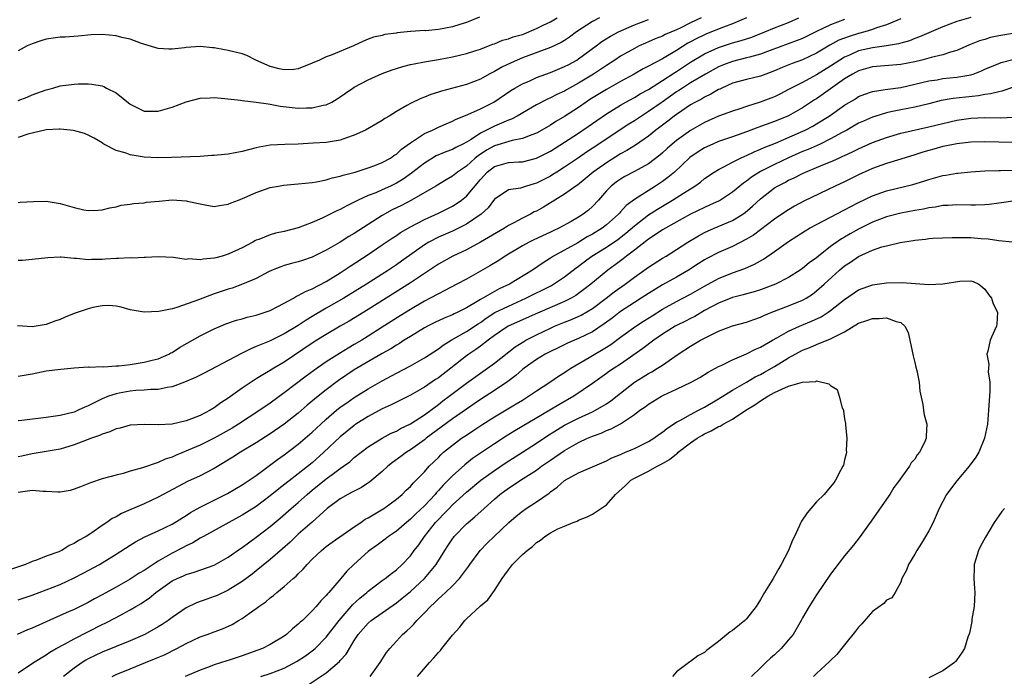
# Model space of a CAD drawing. Units: inches. Extents: x 2562000 to 2565000, y 1545000 to 1548000.
# Drawn here: x 2562107 to 2562248, y 1546607 to 1546701 of the extents above; entities that cross this region are included whole.
import ezdxf

# ---------------------------------------------------------------- set-up
doc = ezdxf.new("R2010")
doc.units = ezdxf.units.IN
doc.header["$MEASUREMENT"] = 0
doc.layers.add('LD25621545_2ft', color=135, linetype='Continuous')

msp = doc.modelspace()

# ---------------------------------------------------------------- linework, layer by layer
at = {"layer": 'LD25621545_2ft'}
for points, elevation in [([(2562210.97, 1546701), (2562209, 1546700.17), (2562207.69, 1546699.69), (2562205.28, 1546698.72), (2562205, 1546698.6), (2562203.92, 1546698.08), (2562203, 1546697.57), (2562202.62, 1546697.38), (2562201, 1546696.37), (2562199, 1546695.19), (2562197, 1546694.12), (2562196.25, 1546693.75), (2562194.96, 1546693), (2562193, 1546691.93), (2562191, 1546690.81), (2562188.64, 1546689.36), (2562188.09, 1546689), (2562187, 1546688.23), (2562185, 1546686.92), (2562183.79, 1546686.21), (2562183, 1546685.7), (2562181.79, 1546685), (2562181, 1546684.57), (2562180.34, 1546684.34), (2562179, 1546683.8), (2562177.53, 1546683.53), (2562175, 1546682.77), (2562173.87, 1546682.13), (2562172.66, 1546681.34), (2562172.26, 1546681), (2562171, 1546679.84), (2562169.73, 1546679), (2562169, 1546678.41), (2562168.1, 1546677.9), (2562166.65, 1546677), (2562163.18, 1546675), (2562161.75, 1546674.25), (2562160.41, 1546673.59), (2562159, 1546672.81), (2562155, 1546670.22), (2562154.21, 1546669.79), (2562153, 1546669.01), (2562151, 1546667.84), (2562149, 1546666.85), (2562147.6, 1546666.4), (2562147, 1546666.19), (2562146.05, 1546665.95), (2562145, 1546665.65), (2562144.51, 1546665.49), (2562143.25, 1546665), (2562142.77, 1546664.77), (2562141, 1546663.81), (2562139.02, 1546662.98), (2562137.55, 1546662.45), (2562137, 1546662.3), (2562135, 1546661.6), (2562133.38, 1546661), (2562132.75, 1546660.75), (2562129.67, 1546659.67), (2562129, 1546659.5), (2562127.1, 1546659.1), (2562125.02, 1546659.02), (2562123.28, 1546659.28), (2562123, 1546659.36), (2562121.7, 1546659.7), (2562121, 1546659.86), (2562119.96, 1546659.96), (2562119, 1546659.9), (2562117.68, 1546659.68), (2562117, 1546659.5), (2562115.14, 1546658.86), (2562115, 1546658.83), (2562113.7, 1546658.3), (2562113, 1546657.98), (2562112.26, 1546657.74), (2562111, 1546657.23), (2562109.59, 1546657), (2562109, 1546656.93), (2562106.94, 1546657.06)], 7308), ([(2562172.89, 1546701.11), (2562171, 1546700.33), (2562170.06, 1546700.06), (2562169, 1546699.72), (2562167, 1546699.36), (2562165.18, 1546699.18), (2562165, 1546699.19), (2562163.06, 1546699.06), (2562163, 1546699.07), (2562161.13, 1546698.87), (2562161, 1546698.84), (2562159.37, 1546698.63), (2562159, 1546698.51), (2562157.75, 1546698.25), (2562157, 1546697.96), (2562156.32, 1546697.68), (2562154.9, 1546697), (2562151.69, 1546695.69), (2562151, 1546695.44), (2562150.01, 1546695), (2562149, 1546694.53), (2562147, 1546693.75), (2562146.35, 1546693.65), (2562145, 1546693.58), (2562144.27, 1546693.73), (2562143, 1546694.06), (2562140.95, 1546695), (2562139.65, 1546695.65), (2562139, 1546695.87), (2562137, 1546696.38), (2562136.45, 1546696.45), (2562135, 1546696.74), (2562134.74, 1546696.74), (2562133, 1546696.93), (2562131, 1546696.78), (2562130.74, 1546696.74), (2562129, 1546696.54), (2562128.53, 1546696.53), (2562127, 1546696.64), (2562124.64, 1546697.36), (2562123, 1546697.99), (2562121.79, 1546698.21), (2562121, 1546698.44), (2562119, 1546698.62), (2562117.42, 1546698.58), (2562115.58, 1546698.42), (2562113.73, 1546698.27), (2562113, 1546698.26), (2562111, 1546697.97), (2562110.26, 1546697.74), (2562109, 1546697.32), (2562108.28, 1546697), (2562107, 1546696.31)], 7298), ([(2562243, 1546701.05), (2562241, 1546700.5), (2562239, 1546699.72), (2562237, 1546698.87), (2562235.71, 1546698.29), (2562235, 1546698.05), (2562234.25, 1546697.75), (2562233, 1546697.4), (2562232.7, 1546697.3), (2562230.99, 1546697.01), (2562229, 1546696.75), (2562227, 1546696.29), (2562225.7, 1546695.7), (2562225, 1546695.42), (2562224.32, 1546695), (2562223, 1546694.11), (2562221, 1546692.86), (2562219, 1546691.81), (2562217.38, 1546691), (2562217, 1546690.78), (2562215.84, 1546690.16), (2562215, 1546689.75), (2562214.47, 1546689.53), (2562212.96, 1546688.96), (2562211, 1546688.38), (2562210.05, 1546688.05), (2562209, 1546687.72), (2562207, 1546686.96), (2562205, 1546686.09), (2562203, 1546684.96), (2562201, 1546683.52), (2562200.38, 1546683), (2562199.65, 1546682.35), (2562199, 1546681.74), (2562198.6, 1546681.4), (2562197, 1546680.19), (2562195, 1546679.1), (2562193.63, 1546678.37), (2562193, 1546678.01), (2562192.41, 1546677.59), (2562191.66, 1546677), (2562191, 1546676.31), (2562189.85, 1546675), (2562189, 1546674.08), (2562188.43, 1546673.57), (2562187.69, 1546673), (2562187, 1546672.56), (2562185.96, 1546671.97), (2562184.19, 1546671), (2562183.37, 1546670.63), (2562183, 1546670.44), (2562180.65, 1546669.35), (2562179.97, 1546669), (2562179, 1546668.46), (2562176.55, 1546667), (2562175.61, 1546666.39), (2562174.37, 1546665.63), (2562173, 1546664.88), (2562171, 1546663.73), (2562169.65, 1546663), (2562167.92, 1546662.08), (2562167, 1546661.64), (2562165.84, 1546661), (2562165, 1546660.57), (2562163, 1546659.4), (2562161.53, 1546658.47), (2562159, 1546656.84), (2562157, 1546655.56), (2562156.08, 1546655), (2562155, 1546654.37), (2562154.12, 1546653.88), (2562152.87, 1546653.12), (2562151, 1546651.92), (2562149.68, 1546651), (2562148.13, 1546649.87), (2562145, 1546647.48), (2562143, 1546646.01), (2562141.51, 1546645), (2562138.45, 1546643), (2562137.56, 1546642.44), (2562136.29, 1546641.71), (2562135, 1546641), (2562133, 1546640.03), (2562131.3, 1546639.3), (2562129.45, 1546638.55), (2562129, 1546638.33), (2562127.99, 1546638.01), (2562127, 1546637.54), (2562124.77, 1546636.77), (2562123, 1546636.29), (2562121.99, 1546635.99), (2562121, 1546635.76), (2562119, 1546635.2), (2562117.36, 1546634.64), (2562115.93, 1546634.07), (2562115, 1546633.73), (2562114.43, 1546633.57), (2562113, 1546633.33), (2562112.69, 1546633.31), (2562111, 1546633.42), (2562110.58, 1546633.42), (2562109, 1546633.56), (2562107, 1546633.28)], 7316), ([(2562107, 1546649.85), (2562109, 1546650.22), (2562111, 1546650.62), (2562113.11, 1546650.89), (2562115, 1546651.04), (2562117, 1546651.18), (2562117.15, 1546651.15), (2562119, 1546651.24), (2562119.2, 1546651.2), (2562121, 1546651.34), (2562121.36, 1546651.36), (2562123, 1546651.55), (2562125, 1546651.85), (2562126.16, 1546652.16), (2562127, 1546652.36), (2562128.5, 1546653), (2562128.82, 1546653.18), (2562129, 1546653.26), (2562130.06, 1546653.94), (2562133, 1546655.62), (2562135, 1546656.62), (2562135.88, 1546657), (2562136.68, 1546657.32), (2562138.16, 1546657.84), (2562139, 1546658.07), (2562139.71, 1546658.29), (2562141, 1546658.59), (2562142.29, 1546659), (2562143, 1546659.25), (2562145, 1546660.28), (2562146.31, 1546661), (2562146.73, 1546661.27), (2562147, 1546661.37), (2562148.03, 1546661.97), (2562149, 1546662.35), (2562151, 1546663.39), (2562153, 1546664.63), (2562153.57, 1546665), (2562154.42, 1546665.58), (2562157, 1546667.25), (2562159, 1546668.6), (2562160.42, 1546669.58), (2562161, 1546669.96), (2562161.61, 1546670.39), (2562163, 1546671.17), (2562165, 1546672.22), (2562167, 1546673.15), (2562169, 1546674.15), (2562169.54, 1546674.46), (2562170.29, 1546675), (2562171, 1546675.56), (2562173, 1546677.93), (2562173.99, 1546679), (2562175, 1546679.8), (2562177, 1546680.37), (2562178.47, 1546680.47), (2562179, 1546680.48), (2562181, 1546680.97), (2562182.35, 1546681.65), (2562183, 1546681.99), (2562185, 1546683.25), (2562187, 1546684.57), (2562191, 1546687.33), (2562193, 1546688.55), (2562193.78, 1546689), (2562195, 1546689.66), (2562195.83, 1546690.17), (2562197, 1546690.81), (2562199, 1546692.06), (2562200.78, 1546693.22), (2562201, 1546693.35), (2562203, 1546694.67), (2562205, 1546695.89), (2562207, 1546696.79), (2562209, 1546697.43), (2562210.23, 1546697.77), (2562211.73, 1546698.27), (2562213.6, 1546699), (2562215, 1546699.58), (2562217, 1546700.37), (2562218.46, 1546701)], 7310), ([(2562204.53, 1546701), (2562203, 1546700.29), (2562201.6, 1546699.6), (2562201, 1546699.32), (2562199.37, 1546698.63), (2562199, 1546698.42), (2562197.97, 1546698.03), (2562197, 1546697.58), (2562196.59, 1546697.41), (2562195.68, 1546697), (2562195, 1546696.66), (2562193, 1546695.53), (2562192.21, 1546695), (2562191, 1546694.23), (2562189.15, 1546693), (2562187, 1546691.69), (2562185.27, 1546690.73), (2562185, 1546690.56), (2562183.92, 1546690.08), (2562183, 1546689.58), (2562182.59, 1546689.41), (2562181, 1546688.6), (2562178.27, 1546687), (2562177.43, 1546686.57), (2562177, 1546686.42), (2562176.03, 1546685.97), (2562175, 1546685.57), (2562173, 1546684.54), (2562171.67, 1546683.67), (2562171, 1546683.27), (2562170.47, 1546683), (2562169.48, 1546682.52), (2562169, 1546682.24), (2562168.09, 1546681.91), (2562166.69, 1546681.31), (2562165, 1546680.29), (2562163.17, 1546678.83), (2562161.99, 1546678.01), (2562161, 1546677.41), (2562160.15, 1546677), (2562159, 1546676.47), (2562158.06, 1546676.06), (2562157, 1546675.65), (2562155.54, 1546675), (2562155.18, 1546674.82), (2562155, 1546674.71), (2562153.85, 1546674.15), (2562153, 1546673.67), (2562152.52, 1546673.48), (2562151, 1546672.69), (2562150.41, 1546672.41), (2562149, 1546671.81), (2562147, 1546671.03), (2562145, 1546670.53), (2562143.73, 1546670.27), (2562143, 1546670.05), (2562141.38, 1546669.38), (2562141, 1546669.26), (2562140.82, 1546669.18), (2562140.53, 1546669), (2562139, 1546668.21), (2562137, 1546667.26), (2562136.12, 1546667), (2562135.22, 1546666.78), (2562135, 1546666.71), (2562133.41, 1546666.59), (2562133, 1546666.48), (2562131.4, 1546666.6), (2562131, 1546666.54), (2562129.2, 1546666.8), (2562127, 1546666.92), (2562125.19, 1546666.81), (2562125, 1546666.83), (2562123.29, 1546666.71), (2562123, 1546666.74), (2562121.35, 1546666.65), (2562121, 1546666.66), (2562119.44, 1546666.56), (2562119, 1546666.52), (2562117.48, 1546666.52), (2562117, 1546666.46), (2562115.35, 1546666.65), (2562115, 1546666.65), (2562113.16, 1546666.84), (2562113, 1546666.85), (2562111.23, 1546666.77), (2562109, 1546666.52), (2562107.61, 1546666.39), (2562107, 1546666.38)], 7306), ([(2562189.99, 1546701), (2562189, 1546700.5), (2562186.71, 1546699), (2562185.74, 1546698.26), (2562185, 1546697.77), (2562184.51, 1546697.49), (2562183, 1546696.78), (2562179, 1546695.3), (2562177.39, 1546694.61), (2562176.04, 1546693.96), (2562175, 1546693.38), (2562174.25, 1546693), (2562173, 1546692.28), (2562171, 1546691.5), (2562167.43, 1546690.57), (2562167, 1546690.41), (2562165.91, 1546690.09), (2562165, 1546689.69), (2562164.48, 1546689.52), (2562163, 1546688.8), (2562162.5, 1546688.5), (2562161, 1546687.65), (2562159.98, 1546687), (2562159.37, 1546686.63), (2562159, 1546686.38), (2562156.59, 1546685), (2562155, 1546684.26), (2562153.9, 1546683.9), (2562153, 1546683.56), (2562151, 1546683.24), (2562149.11, 1546683.11), (2562147, 1546682.99), (2562145.08, 1546682.92), (2562143, 1546682.82), (2562141.44, 1546682.56), (2562141, 1546682.48), (2562139, 1546681.96), (2562137, 1546681.58), (2562136.47, 1546681.53), (2562135, 1546681.36), (2562134.65, 1546681.35), (2562133, 1546681.23), (2562128.92, 1546681.08), (2562126.96, 1546681.04), (2562125, 1546681.12), (2562123, 1546681.44), (2562122.27, 1546681.73), (2562121, 1546682.1), (2562119.25, 1546683), (2562119.09, 1546683.09), (2562119, 1546683.17), (2562117.84, 1546683.84), (2562117, 1546684.28), (2562116.5, 1546684.5), (2562114.93, 1546684.93), (2562113, 1546685.14), (2562112.88, 1546685.12), (2562111, 1546685.03), (2562108.39, 1546684.39), (2562107, 1546683.95)], 7302), ([(2562107, 1546689.22), (2562108.29, 1546689.71), (2562109, 1546690.01), (2562111, 1546690.75), (2562111.21, 1546690.79), (2562111.94, 1546691), (2562113, 1546691.32), (2562115, 1546691.56), (2562115.58, 1546691.58), (2562117, 1546691.58), (2562117.55, 1546691.55), (2562119, 1546691.3), (2562119.23, 1546691.23), (2562119.64, 1546691), (2562121, 1546690.29), (2562123, 1546688.69), (2562124.12, 1546688.12), (2562125, 1546687.72), (2562125.69, 1546687.69), (2562127, 1546687.7), (2562129, 1546688.28), (2562131, 1546689.03), (2562133, 1546689.54), (2562134.41, 1546689.59), (2562135, 1546689.64), (2562136.5, 1546689.5), (2562138.74, 1546689.26), (2562139, 1546689.21), (2562141, 1546689), (2562142.72, 1546688.72), (2562143, 1546688.71), (2562144.43, 1546688.43), (2562147, 1546688.13), (2562148.18, 1546688.18), (2562149, 1546688.16), (2562150.57, 1546688.57), (2562151, 1546688.62), (2562151.77, 1546689), (2562152.56, 1546689.44), (2562153, 1546689.74), (2562153.73, 1546690.27), (2562154.79, 1546691), (2562155, 1546691.12), (2562157, 1546692.16), (2562159, 1546693.07), (2562160.42, 1546693.58), (2562161, 1546693.77), (2562161.95, 1546694.06), (2562163, 1546694.34), (2562163.54, 1546694.46), (2562165, 1546694.72), (2562167, 1546695.05), (2562169, 1546695.45), (2562171, 1546695.95), (2562172.36, 1546696.36), (2562173, 1546696.56), (2562174.17, 1546697), (2562174.76, 1546697.24), (2562175, 1546697.31), (2562176.16, 1546697.84), (2562177, 1546698.03), (2562177.7, 1546698.3), (2562179, 1546698.66), (2562179.25, 1546698.75), (2562181, 1546699.48), (2562181.96, 1546699.96), (2562183, 1546700.46), (2562183.95, 1546701)], 7300), ([(2562233, 1546700.89), (2562231, 1546700.03), (2562229.57, 1546699.57), (2562229, 1546699.35), (2562227.88, 1546699), (2562227, 1546698.78), (2562225.64, 1546698.36), (2562224.19, 1546697.81), (2562222.89, 1546697.11), (2562221, 1546695.96), (2562219, 1546695.03), (2562217.51, 1546694.49), (2562216.08, 1546693.92), (2562215, 1546693.46), (2562213.76, 1546693), (2562213, 1546692.68), (2562211, 1546692.21), (2562209, 1546691.69), (2562207.46, 1546691), (2562207.16, 1546690.84), (2562207, 1546690.77), (2562205.9, 1546690.1), (2562205, 1546689.69), (2562204.57, 1546689.43), (2562203.73, 1546689), (2562203, 1546688.59), (2562201.76, 1546687.76), (2562201, 1546687.24), (2562200.67, 1546687), (2562199.75, 1546686.25), (2562198.07, 1546685), (2562197, 1546684.15), (2562195.14, 1546682.86), (2562193.92, 1546682.08), (2562193, 1546681.59), (2562191, 1546680.34), (2562189.12, 1546679), (2562187.98, 1546678.02), (2562186.85, 1546677.15), (2562186.61, 1546677), (2562185, 1546675.83), (2562183.64, 1546675), (2562183.25, 1546674.75), (2562182.01, 1546673.99), (2562181, 1546673.44), (2562180.69, 1546673.31), (2562180.13, 1546673), (2562179, 1546672.44), (2562177.76, 1546671.76), (2562177, 1546671.37), (2562176.45, 1546671), (2562173, 1546668.99), (2562171, 1546667.92), (2562169.07, 1546667), (2562167, 1546665.86), (2562163, 1546663.18), (2562159.53, 1546661), (2562157, 1546659.39), (2562154.27, 1546657.73), (2562152.99, 1546657), (2562151, 1546655.82), (2562149.66, 1546655), (2562149, 1546654.58), (2562145, 1546651.86), (2562143.51, 1546651), (2562143, 1546650.68), (2562141.92, 1546650.08), (2562141, 1546649.47), (2562140.71, 1546649.29), (2562139, 1546648.14), (2562137, 1546646.73), (2562135.95, 1546646.05), (2562135, 1546645.35), (2562134.42, 1546645), (2562133, 1546644.26), (2562131.76, 1546643.76), (2562131, 1546643.49), (2562129, 1546643.04), (2562127.06, 1546642.94), (2562127, 1546642.92), (2562125.02, 1546642.98), (2562123, 1546642.87), (2562121.56, 1546642.44), (2562121, 1546642.33), (2562120.1, 1546641.9), (2562119, 1546641.58), (2562118.62, 1546641.38), (2562117.49, 1546641), (2562115, 1546640.05), (2562113, 1546639.47), (2562111, 1546639.11), (2562109, 1546638.8), (2562107.53, 1546638.47), (2562107, 1546638.37)], 7314), ([(2562107, 1546674.64), (2562107.31, 1546674.69), (2562109.18, 1546674.82), (2562111, 1546674.85), (2562113, 1546674.54), (2562115, 1546673.95), (2562116.37, 1546673.63), (2562117, 1546673.52), (2562118.44, 1546673.56), (2562119, 1546673.6), (2562120.1, 1546673.9), (2562121, 1546674.05), (2562121.72, 1546674.28), (2562123, 1546674.4), (2562123.47, 1546674.53), (2562125, 1546674.62), (2562125.31, 1546674.69), (2562127.13, 1546674.87), (2562129.02, 1546675.02), (2562131, 1546674.9), (2562131.14, 1546674.86), (2562133.69, 1546674.31), (2562135, 1546674.09), (2562135.76, 1546674.24), (2562137, 1546674.41), (2562137.41, 1546674.59), (2562138.46, 1546675), (2562139.38, 1546675.38), (2562141, 1546676.11), (2562143, 1546676.78), (2562144.17, 1546677), (2562144.88, 1546677.12), (2562147, 1546677.31), (2562149, 1546677.52), (2562149.62, 1546677.62), (2562151, 1546677.88), (2562151.84, 1546678.16), (2562153, 1546678.4), (2562153.42, 1546678.58), (2562155.14, 1546679), (2562157, 1546679.6), (2562157.94, 1546679.94), (2562159, 1546680.36), (2562160.16, 1546681), (2562160.65, 1546681.35), (2562161, 1546681.55), (2562161.74, 1546682.26), (2562163, 1546683.17), (2562163.44, 1546683.44), (2562165, 1546684.49), (2562166.16, 1546685), (2562167, 1546685.41), (2562168.1, 1546685.9), (2562169, 1546686.27), (2562169.47, 1546686.53), (2562171.21, 1546687.21), (2562173, 1546688.02), (2562174.93, 1546689), (2562177.35, 1546690.65), (2562177.92, 1546691), (2562179, 1546691.6), (2562180.05, 1546692.05), (2562181, 1546692.48), (2562183, 1546693.23), (2562185, 1546694.05), (2562185.62, 1546694.38), (2562186.76, 1546695), (2562187, 1546695.15), (2562189.51, 1546697), (2562190.36, 1546697.64), (2562191.59, 1546698.41), (2562192.7, 1546699), (2562195, 1546700.02), (2562197, 1546700.78)], 7304), ([(2562225, 1546700.77), (2562223, 1546700.03), (2562221, 1546699.08), (2562219, 1546698.08), (2562218.23, 1546697.77), (2562214.35, 1546696.35), (2562213, 1546695.84), (2562211.42, 1546695.42), (2562211, 1546695.29), (2562209, 1546694.79), (2562207.7, 1546694.3), (2562207, 1546694.01), (2562205.13, 1546693), (2562203, 1546691.72), (2562201.87, 1546691), (2562201.35, 1546690.65), (2562201, 1546690.44), (2562198.93, 1546689), (2562197, 1546687.63), (2562195.99, 1546687), (2562195, 1546686.34), (2562194.17, 1546685.83), (2562192.96, 1546685.04), (2562189.92, 1546683), (2562188.16, 1546681.84), (2562187, 1546681.04), (2562185, 1546679.68), (2562183.9, 1546679), (2562183.36, 1546678.64), (2562183, 1546678.43), (2562181, 1546677.4), (2562180.68, 1546677.32), (2562179.6, 1546677), (2562178.71, 1546676.71), (2562177, 1546676.48), (2562175.39, 1546675.39), (2562175, 1546675.14), (2562174.09, 1546673.91), (2562173.11, 1546673), (2562171, 1546671.56), (2562169.88, 1546671), (2562169, 1546670.59), (2562167, 1546669.72), (2562165.63, 1546669), (2562165, 1546668.62), (2562161.73, 1546666.27), (2562161, 1546665.76), (2562159.86, 1546665), (2562156.75, 1546663), (2562153.5, 1546661), (2562151, 1546659.56), (2562149, 1546658.37), (2562148.13, 1546657.87), (2562147, 1546657.11), (2562145, 1546655.91), (2562142.87, 1546654.87), (2562141, 1546654.1), (2562140.21, 1546653.79), (2562138.9, 1546653.1), (2562137, 1546652.09), (2562133.64, 1546650.36), (2562132.34, 1546649.66), (2562130.78, 1546649), (2562129, 1546648.34), (2562128.27, 1546648.27), (2562127, 1546647.97), (2562125.96, 1546647.96), (2562125, 1546647.86), (2562123.8, 1546647.8), (2562123, 1546647.74), (2562121.44, 1546647.44), (2562121, 1546647.37), (2562119.93, 1546647), (2562119, 1546646.62), (2562117, 1546645.63), (2562116.54, 1546645.46), (2562115.58, 1546645), (2562115, 1546644.75), (2562113, 1546644.25), (2562111, 1546643.95), (2562107.54, 1546643.54), (2562107, 1546643.5)], 7312), ([(2562249, 1546698.77), (2562247, 1546698.44), (2562245.81, 1546698.19), (2562245, 1546697.95), (2562244.25, 1546697.75), (2562242.83, 1546697.17), (2562241, 1546696.35), (2562240.13, 1546696.13), (2562239, 1546695.73), (2562237.37, 1546695.37), (2562237, 1546695.25), (2562236.04, 1546695), (2562235, 1546694.75), (2562233, 1546694.34), (2562229, 1546694.02), (2562227, 1546693.46), (2562226.14, 1546693), (2562225, 1546692.3), (2562221, 1546689.48), (2562220.7, 1546689.3), (2562219, 1546688.16), (2562217, 1546687.05), (2562215, 1546686.24), (2562213.78, 1546685.78), (2562212.62, 1546685.38), (2562211, 1546684.75), (2562209, 1546684.04), (2562207, 1546683.35), (2562206.17, 1546683), (2562205, 1546682.48), (2562204.09, 1546681.91), (2562202.9, 1546681.1), (2562200.69, 1546679), (2562199.78, 1546678.22), (2562199, 1546677.67), (2562197.99, 1546677), (2562195, 1546675.11), (2562193.79, 1546674.21), (2562193, 1546673.33), (2562192.84, 1546673.16), (2562192.71, 1546673), (2562191, 1546671.49), (2562190.38, 1546671), (2562189, 1546670.13), (2562188.26, 1546669.74), (2562186.92, 1546668.92), (2562183.44, 1546667), (2562183, 1546666.71), (2562181.94, 1546666.06), (2562180.42, 1546665), (2562177.17, 1546663), (2562175.68, 1546662.32), (2562175, 1546661.96), (2562173, 1546660.83), (2562172.53, 1546660.53), (2562171, 1546659.62), (2562169.77, 1546659), (2562169.24, 1546658.76), (2562169, 1546658.63), (2562167.83, 1546658.17), (2562166.48, 1546657.52), (2562165.45, 1546657), (2562165, 1546656.76), (2562163, 1546655.55), (2562162.13, 1546655), (2562161.46, 1546654.54), (2562161, 1546654.3), (2562160.22, 1546653.78), (2562159, 1546653.1), (2562155, 1546650.75), (2562152.76, 1546649.24), (2562151, 1546647.91), (2562149.84, 1546647), (2562148.29, 1546645.71), (2562147, 1546644.6), (2562144.97, 1546643), (2562143, 1546641.63), (2562141, 1546640.33), (2562138.75, 1546639), (2562137.68, 1546638.32), (2562135, 1546636.7), (2562133, 1546635.65), (2562131.19, 1546634.81), (2562129.86, 1546634.14), (2562127, 1546632.58), (2562125, 1546631.66), (2562121.75, 1546630.25), (2562121, 1546629.8), (2562120.44, 1546629.56), (2562119.65, 1546629), (2562119, 1546628.57), (2562117.51, 1546627.51), (2562116.74, 1546627), (2562115.61, 1546626.39), (2562115, 1546625.96), (2562114.3, 1546625.7), (2562113.24, 1546625), (2562113, 1546624.89), (2562112.8, 1546624.8), (2562111, 1546624.17), (2562109.61, 1546623.61), (2562109, 1546623.41), (2562108.08, 1546623), (2562105.77, 1546622.23)], 7318), ([(2562107, 1546617.93), (2562109, 1546618.62), (2562111, 1546619.36), (2562113, 1546620.15), (2562115, 1546621.09), (2562116.27, 1546621.73), (2562118.62, 1546623), (2562119, 1546623.23), (2562121, 1546624.47), (2562123, 1546625.76), (2562123.76, 1546626.24), (2562125.08, 1546626.92), (2562127, 1546627.77), (2562129, 1546628.74), (2562131, 1546630), (2562131.6, 1546630.4), (2562133, 1546631.18), (2562136.88, 1546633.12), (2562139, 1546634.34), (2562140, 1546635), (2562141, 1546635.7), (2562144.03, 1546637.97), (2562145, 1546638.66), (2562147, 1546640.16), (2562149, 1546641.86), (2562150.2, 1546643), (2562151, 1546643.73), (2562152.48, 1546645), (2562153, 1546645.42), (2562153.92, 1546646.08), (2562155, 1546646.8), (2562157, 1546648.04), (2562159, 1546649.21), (2562161, 1546650.3), (2562163, 1546651.33), (2562165, 1546652.47), (2562167, 1546653.78), (2562167.69, 1546654.31), (2562168.82, 1546655), (2562171, 1546656.23), (2562172.66, 1546657.34), (2562173, 1546657.55), (2562173.84, 1546658.16), (2562175.06, 1546658.94), (2562177, 1546659.88), (2562179.51, 1546661), (2562183.17, 1546662.83), (2562183.46, 1546663), (2562185, 1546664.04), (2562186.67, 1546665.33), (2562187, 1546665.56), (2562187.82, 1546666.18), (2562188.93, 1546667), (2562191, 1546668.3), (2562192.6, 1546669.4), (2562193.74, 1546670.26), (2562195, 1546671.35), (2562197, 1546672.89), (2562198.28, 1546673.72), (2562200.43, 1546675), (2562202, 1546676), (2562203.63, 1546677), (2562204.42, 1546677.58), (2562205, 1546678.07), (2562206.36, 1546679), (2562207, 1546679.39), (2562207.75, 1546679.75), (2562209, 1546680.42), (2562210.15, 1546681), (2562210.74, 1546681.26), (2562211, 1546681.36), (2562212.1, 1546681.9), (2562213, 1546682.25), (2562213.51, 1546682.49), (2562215.15, 1546683.15), (2562218.68, 1546684.68), (2562219.38, 1546685), (2562220.45, 1546685.55), (2562221, 1546685.88), (2562222.78, 1546687), (2562225, 1546688.57), (2562226.53, 1546689.47), (2562227, 1546689.77), (2562227.87, 1546690.13), (2562229, 1546690.51), (2562230.77, 1546690.77), (2562231.15, 1546690.85), (2562233, 1546691.09), (2562235, 1546691.53), (2562237, 1546692.03), (2562238.19, 1546692.19), (2562239, 1546692.34), (2562241, 1546692.53), (2562243, 1546692.89), (2562243.35, 1546693), (2562244.54, 1546693.46), (2562245, 1546693.68), (2562247, 1546694.51), (2562247.35, 1546694.65), (2562249, 1546695.09)], 7320), ([(2562249.1, 1546691.1), (2562247.45, 1546690.55), (2562247, 1546690.47), (2562245.84, 1546690.16), (2562245, 1546690.07), (2562244.11, 1546689.89), (2562240.5, 1546689.5), (2562238.8, 1546689.2), (2562237, 1546688.74), (2562235, 1546688.26), (2562233, 1546687.89), (2562231.58, 1546687.58), (2562231, 1546687.47), (2562229.46, 1546687), (2562229, 1546686.85), (2562227.71, 1546686.29), (2562227, 1546685.96), (2562225.31, 1546685), (2562224.65, 1546684.65), (2562223, 1546683.73), (2562221.5, 1546683), (2562219.78, 1546682.22), (2562219, 1546681.92), (2562216.97, 1546681.03), (2562215, 1546680.09), (2562213, 1546679.08), (2562211.71, 1546678.29), (2562211, 1546677.71), (2562210.56, 1546677.44), (2562209, 1546676.12), (2562207.27, 1546675), (2562207.1, 1546674.9), (2562205.73, 1546674.27), (2562205, 1546673.96), (2562203, 1546672.97), (2562199.43, 1546671), (2562199, 1546670.74), (2562198.25, 1546670.25), (2562197, 1546669.41), (2562196.78, 1546669.22), (2562195, 1546667.86), (2562193.86, 1546667), (2562193.39, 1546666.61), (2562192.25, 1546665.75), (2562191.19, 1546665), (2562188.77, 1546663), (2562187.78, 1546662.22), (2562186.62, 1546661.38), (2562185.96, 1546661), (2562185, 1546660.52), (2562181.14, 1546658.86), (2562176.98, 1546657), (2562175, 1546655.67), (2562174.11, 1546655), (2562173, 1546654.14), (2562172.34, 1546653.66), (2562171.35, 1546653), (2562171, 1546652.75), (2562168.76, 1546651), (2562167, 1546649.65), (2562166.6, 1546649.4), (2562165, 1546648.31), (2562163, 1546647.18), (2562161, 1546646.18), (2562160.24, 1546645.76), (2562159, 1546645.19), (2562157, 1546644.11), (2562155.24, 1546643), (2562155, 1546642.84), (2562153, 1546641.21), (2562150.67, 1546639), (2562149, 1546637.51), (2562147, 1546635.91), (2562144.21, 1546633.79), (2562143, 1546632.78), (2562141, 1546631.26), (2562139, 1546630.02), (2562137.11, 1546629), (2562133.47, 1546627), (2562133.17, 1546626.83), (2562133, 1546626.74), (2562131.93, 1546626.07), (2562131, 1546625.65), (2562130.59, 1546625.41), (2562129, 1546624.6), (2562128.02, 1546624.02), (2562127, 1546623.45), (2562126.29, 1546623), (2562125, 1546622.15), (2562124.27, 1546621.73), (2562123, 1546620.88), (2562121, 1546619.76), (2562119, 1546618.66), (2562117.91, 1546618.09), (2562117, 1546617.57), (2562115, 1546616.57), (2562114.22, 1546616.22), (2562113, 1546615.69), (2562109, 1546613.9), (2562108.34, 1546613.66), (2562106.86, 1546613)], 7322), ([(2562107, 1546607.51), (2562109.18, 1546609), (2562111, 1546610.09), (2562111.53, 1546610.47), (2562112.45, 1546611), (2562113.63, 1546611.63), (2562115, 1546612.39), (2562119, 1546614.41), (2562119.41, 1546614.59), (2562121, 1546615.42), (2562121.95, 1546615.95), (2562123, 1546616.5), (2562123.81, 1546617), (2562124.56, 1546617.44), (2562125.75, 1546618.25), (2562126.66, 1546619), (2562129, 1546620.64), (2562129.72, 1546621), (2562130.61, 1546621.39), (2562131, 1546621.57), (2562132.13, 1546621.87), (2562135, 1546622.88), (2562137, 1546624.02), (2562138.75, 1546625.25), (2562139, 1546625.4), (2562139.9, 1546626.1), (2562141, 1546626.89), (2562143, 1546628.42), (2562144.4, 1546629.6), (2562145.98, 1546631), (2562147, 1546631.84), (2562148.29, 1546633), (2562149, 1546633.59), (2562151, 1546635.21), (2562151.83, 1546635.83), (2562153, 1546636.68), (2562153.47, 1546637), (2562154.35, 1546637.65), (2562155, 1546638.24), (2562155.98, 1546639), (2562157, 1546639.76), (2562158.98, 1546641.02), (2562160.27, 1546641.73), (2562161, 1546642.04), (2562161.6, 1546642.4), (2562163, 1546643.06), (2562165, 1546644.34), (2562167, 1546645.82), (2562167.66, 1546646.34), (2562168.55, 1546647), (2562171, 1546648.86), (2562173, 1546650.31), (2562174.01, 1546651), (2562175, 1546651.71), (2562177.96, 1546654.04), (2562179.18, 1546654.82), (2562179.5, 1546655), (2562181, 1546655.77), (2562183, 1546656.73), (2562183.6, 1546657), (2562185, 1546657.58), (2562186.03, 1546657.97), (2562187.41, 1546658.59), (2562189, 1546659.54), (2562190.94, 1546661), (2562192.09, 1546661.91), (2562193.66, 1546663), (2562195, 1546664.01), (2562197, 1546665.44), (2562199, 1546666.69), (2562199.52, 1546667), (2562201, 1546667.94), (2562202.62, 1546669), (2562204.12, 1546669.88), (2562205, 1546670.37), (2562206.37, 1546671), (2562209, 1546672.11), (2562210.46, 1546673), (2562210.79, 1546673.21), (2562211.87, 1546674.13), (2562213, 1546675.19), (2562215, 1546676.74), (2562215.42, 1546677), (2562216.47, 1546677.53), (2562217, 1546677.83), (2562217.81, 1546678.19), (2562219, 1546678.81), (2562219.42, 1546679), (2562221, 1546679.64), (2562222.12, 1546680.12), (2562223, 1546680.47), (2562224.15, 1546681), (2562224.75, 1546681.25), (2562225, 1546681.38), (2562226.12, 1546681.88), (2562227, 1546682.34), (2562229, 1546683.23), (2562231, 1546683.96), (2562233, 1546684.54), (2562237, 1546685.45), (2562239, 1546685.95), (2562241, 1546686.4), (2562243, 1546686.7), (2562245, 1546686.8), (2562247.25, 1546686.75), (2562249.16, 1546686.84)], 7324), ([(2562249, 1546683.2), (2562245, 1546683.33), (2562243, 1546683.25), (2562241, 1546683.02), (2562239.32, 1546682.68), (2562239, 1546682.63), (2562237.72, 1546682.28), (2562237, 1546682.1), (2562236.15, 1546681.85), (2562235, 1546681.47), (2562233, 1546680.84), (2562231, 1546680.24), (2562229, 1546679.5), (2562227, 1546678.6), (2562225.92, 1546678.08), (2562225, 1546677.63), (2562223.67, 1546677), (2562219.17, 1546674.83), (2562217.86, 1546674.14), (2562217, 1546673.63), (2562216.61, 1546673.39), (2562215, 1546672.3), (2562211.99, 1546670.01), (2562211, 1546669.42), (2562209, 1546668.4), (2562207, 1546667.5), (2562205.35, 1546666.65), (2562205, 1546666.46), (2562204.1, 1546665.9), (2562202.71, 1546665), (2562201, 1546664.02), (2562199, 1546662.93), (2562197, 1546661.69), (2562195.96, 1546661), (2562195, 1546660.39), (2562193, 1546659.09), (2562191.83, 1546658.17), (2562190.68, 1546657.32), (2562189, 1546656.21), (2562187, 1546655.24), (2562186.42, 1546655), (2562185.43, 1546654.57), (2562184.09, 1546653.91), (2562183, 1546653.4), (2562182.24, 1546653), (2562181, 1546652.25), (2562179.26, 1546651), (2562179, 1546650.8), (2562178.05, 1546649.95), (2562176.9, 1546649.1), (2562175, 1546647.81), (2562173, 1546646.53), (2562172.09, 1546645.91), (2562171, 1546645.18), (2562169, 1546643.78), (2562167.42, 1546642.58), (2562165.27, 1546641), (2562165, 1546640.78), (2562163, 1546639.35), (2562162.43, 1546639), (2562161.62, 1546638.38), (2562160.47, 1546637.53), (2562159.8, 1546637), (2562159, 1546636.26), (2562157.21, 1546634.79), (2562156.02, 1546633.98), (2562155, 1546633.47), (2562154.71, 1546633.29), (2562154.09, 1546633), (2562153, 1546632.38), (2562151.14, 1546631), (2562148.96, 1546629.04), (2562147, 1546627.31), (2562146.66, 1546627), (2562145.83, 1546626.17), (2562144.77, 1546625.23), (2562143, 1546623.71), (2562141, 1546622.06), (2562140.41, 1546621.59), (2562139, 1546620.54), (2562137, 1546619.3), (2562135.43, 1546618.57), (2562135, 1546618.4), (2562133.95, 1546618.05), (2562132.47, 1546617.53), (2562131, 1546616.82), (2562129, 1546615.44), (2562128.42, 1546615), (2562127.57, 1546614.43), (2562127, 1546614.07), (2562125.11, 1546613), (2562123, 1546612.09), (2562121, 1546611.3), (2562119, 1546610.48), (2562117, 1546609.5), (2562116.67, 1546609.33), (2562116.15, 1546609), (2562115, 1546608.2), (2562113.5, 1546607)], 7326), ([(2562120.41, 1546607), (2562121, 1546607.27), (2562123, 1546608.11), (2562125.19, 1546609), (2562126.49, 1546609.51), (2562127.89, 1546610.11), (2562129.66, 1546611), (2562131, 1546611.73), (2562133, 1546612.67), (2562133.98, 1546613), (2562135, 1546613.39), (2562136.19, 1546613.81), (2562137.56, 1546614.44), (2562138.48, 1546615), (2562139, 1546615.29), (2562140.06, 1546616.06), (2562141, 1546616.71), (2562141.37, 1546617), (2562142.35, 1546617.65), (2562143, 1546618.22), (2562143.45, 1546618.55), (2562143.95, 1546619), (2562145, 1546619.84), (2562146.29, 1546621), (2562146.68, 1546621.32), (2562147, 1546621.65), (2562147.7, 1546622.3), (2562148.29, 1546623), (2562149, 1546623.73), (2562150.31, 1546625), (2562151, 1546625.55), (2562151.83, 1546626.17), (2562155, 1546628.38), (2562155.95, 1546629), (2562156.56, 1546629.44), (2562157, 1546629.66), (2562158.65, 1546630.65), (2562159.2, 1546631), (2562161, 1546632.31), (2562161.84, 1546633), (2562162.41, 1546633.59), (2562163, 1546634.12), (2562163.4, 1546634.6), (2562163.83, 1546635), (2562165, 1546636.2), (2562165.71, 1546637), (2562167, 1546638.28), (2562167.35, 1546638.65), (2562167.74, 1546639), (2562169, 1546640.04), (2562170.31, 1546641), (2562171, 1546641.46), (2562171.94, 1546642.06), (2562173.34, 1546643), (2562175, 1546644.06), (2562178.1, 1546645.9), (2562179, 1546646.46), (2562179.89, 1546647), (2562181, 1546647.77), (2562182.92, 1546649), (2562184.15, 1546649.85), (2562185, 1546650.38), (2562185.36, 1546650.64), (2562185.9, 1546651), (2562188.54, 1546652.54), (2562191, 1546654.02), (2562191.6, 1546654.4), (2562193, 1546655.43), (2562195.19, 1546657), (2562196.28, 1546657.72), (2562197.5, 1546658.5), (2562199, 1546659.42), (2562201, 1546660.53), (2562203, 1546661.59), (2562205, 1546662.73), (2562207, 1546663.8), (2562209, 1546664.62), (2562210.75, 1546665.25), (2562212.15, 1546665.85), (2562213, 1546666.34), (2562213.43, 1546666.57), (2562215, 1546667.66), (2562217, 1546669.11), (2562218.17, 1546669.83), (2562219.38, 1546670.62), (2562220, 1546671), (2562221, 1546671.54), (2562225, 1546673.61), (2562225.89, 1546674.11), (2562227, 1546674.68), (2562229, 1546675.62), (2562231, 1546676.33), (2562234.75, 1546677.25), (2562236.3, 1546677.7), (2562237, 1546677.96), (2562239, 1546678.51), (2562239.44, 1546678.56), (2562241, 1546678.83), (2562241.16, 1546678.84), (2562243, 1546679.04), (2562245, 1546679.18), (2562247, 1546679.24), (2562247.23, 1546679.23), (2562249, 1546679.29)], 7328), ([(2562249, 1546674.86), (2562247.39, 1546674.61), (2562247, 1546674.57), (2562245.62, 1546674.38), (2562245, 1546674.33), (2562243.7, 1546674.3), (2562243, 1546674.29), (2562241, 1546674.34), (2562239.76, 1546674.24), (2562239, 1546674.21), (2562237.99, 1546674.01), (2562237, 1546673.88), (2562236.27, 1546673.73), (2562235, 1546673.51), (2562233, 1546673.12), (2562231, 1546672.6), (2562229, 1546671.85), (2562227, 1546670.86), (2562225.8, 1546670.2), (2562225, 1546669.73), (2562224.53, 1546669.47), (2562223, 1546668.37), (2562221.26, 1546667), (2562221, 1546666.77), (2562219.96, 1546666.04), (2562219, 1546665.24), (2562218.65, 1546665), (2562217, 1546663.97), (2562215.14, 1546663), (2562213, 1546662.2), (2562212.09, 1546661.91), (2562211, 1546661.63), (2562210.52, 1546661.48), (2562209, 1546661.11), (2562207, 1546660.3), (2562205, 1546659.23), (2562203.6, 1546658.4), (2562203, 1546658.11), (2562202.28, 1546657.72), (2562201, 1546657.1), (2562200.81, 1546657), (2562199, 1546655.88), (2562197.75, 1546655), (2562196.2, 1546653.8), (2562193, 1546651.6), (2562192.09, 1546651), (2562191.44, 1546650.56), (2562191, 1546650.23), (2562189, 1546648.83), (2562186.35, 1546647), (2562184.2, 1546645.8), (2562182.9, 1546645), (2562177.93, 1546642.07), (2562176.69, 1546641.31), (2562175, 1546640.2), (2562171.89, 1546638.11), (2562170.77, 1546637.23), (2562169, 1546635.66), (2562168.38, 1546635), (2562167.69, 1546634.31), (2562167, 1546633.53), (2562166.74, 1546633.26), (2562166.53, 1546633), (2562165, 1546631.37), (2562163.78, 1546630.22), (2562163, 1546629.45), (2562162.43, 1546629), (2562161, 1546627.76), (2562159.89, 1546627), (2562159.4, 1546626.6), (2562158.26, 1546625.74), (2562157.18, 1546625), (2562157, 1546624.86), (2562154.92, 1546623), (2562153.95, 1546622.05), (2562153.08, 1546621), (2562151.38, 1546619), (2562151.19, 1546618.81), (2562151, 1546618.55), (2562150.22, 1546617.78), (2562149.56, 1546617), (2562149, 1546616.39), (2562147.58, 1546615), (2562147.27, 1546614.73), (2562147, 1546614.46), (2562146.19, 1546613.81), (2562145.34, 1546613), (2562145, 1546612.76), (2562143, 1546611.57), (2562141.88, 1546611), (2562141.25, 1546610.75), (2562139, 1546609.95), (2562138.27, 1546609.73), (2562137, 1546609.28), (2562136.78, 1546609.22), (2562135, 1546608.65), (2562134.41, 1546608.41), (2562133, 1546607.91), (2562130.87, 1546607)], 7330), ([(2562141.66, 1546607), (2562143, 1546607.43), (2562145, 1546608.19), (2562146.83, 1546609.17), (2562148.04, 1546609.96), (2562149, 1546610.67), (2562149.39, 1546611), (2562151, 1546612.59), (2562152.83, 1546615), (2562154.56, 1546617), (2562154.76, 1546617.24), (2562155.8, 1546618.2), (2562156.78, 1546619), (2562157, 1546619.2), (2562159, 1546620.71), (2562159.41, 1546621), (2562160.29, 1546621.71), (2562161, 1546622.23), (2562161.84, 1546623), (2562163, 1546624.23), (2562163.56, 1546625), (2562164.19, 1546625.81), (2562165.02, 1546627), (2562166.61, 1546629), (2562167, 1546629.42), (2562167.8, 1546630.2), (2562168.53, 1546631), (2562169, 1546631.48), (2562171, 1546633.31), (2562173.06, 1546635), (2562175, 1546636.41), (2562176.55, 1546637.45), (2562179, 1546639), (2562181, 1546640.3), (2562182.62, 1546641.38), (2562185, 1546642.86), (2562187, 1546643.88), (2562189, 1546644.77), (2562189.45, 1546645), (2562191, 1546645.93), (2562191.63, 1546646.37), (2562193, 1546647.46), (2562195, 1546648.99), (2562196.23, 1546649.77), (2562197, 1546650.27), (2562197.48, 1546650.51), (2562198.29, 1546651), (2562199, 1546651.46), (2562201.25, 1546653), (2562203, 1546654.15), (2562204.42, 1546655), (2562205.64, 1546655.64), (2562207, 1546656.29), (2562209, 1546657.03), (2562211, 1546657.57), (2562212.02, 1546657.98), (2562213, 1546658.29), (2562213.47, 1546658.53), (2562214.61, 1546659), (2562217, 1546659.91), (2562219, 1546660.72), (2562219.5, 1546661), (2562220.41, 1546661.59), (2562221, 1546662.03), (2562222.1, 1546663), (2562224.27, 1546665), (2562225, 1546665.61), (2562225.84, 1546666.16), (2562227, 1546666.95), (2562229, 1546667.86), (2562230.31, 1546668.31), (2562231, 1546668.49), (2562232.95, 1546668.95), (2562234.76, 1546669.24), (2562235, 1546669.29), (2562236.56, 1546669.44), (2562237, 1546669.52), (2562237.57, 1546669.57), (2562240.34, 1546669.66), (2562242.33, 1546669.67), (2562243, 1546669.64), (2562244.48, 1546669.52), (2562245.49, 1546669.49), (2562247, 1546669.25), (2562248.97, 1546669.03)], 7332), ([(2562148.29, 1546605.71), (2562151, 1546607.53), (2562152.88, 1546609.12), (2562153, 1546609.27), (2562153.82, 1546610.18), (2562154.29, 1546611), (2562155, 1546612.16), (2562155.56, 1546613), (2562157, 1546614.63), (2562157.43, 1546615), (2562161, 1546617.53), (2562161.83, 1546618.17), (2562163, 1546619.12), (2562165.01, 1546621), (2562166.67, 1546623), (2562167.93, 1546625), (2562168.36, 1546625.64), (2562169, 1546626.65), (2562169.15, 1546626.85), (2562169.26, 1546627), (2562171, 1546628.77), (2562171.26, 1546629), (2562172.22, 1546629.77), (2562173.53, 1546631), (2562175, 1546632.32), (2562175.79, 1546633), (2562177, 1546633.89), (2562177.69, 1546634.31), (2562178.74, 1546635), (2562181, 1546636.44), (2562181.74, 1546637), (2562183, 1546637.9), (2562185, 1546639.28), (2562187, 1546640.39), (2562188.3, 1546641), (2562189, 1546641.3), (2562190.26, 1546641.74), (2562191, 1546642.09), (2562191.67, 1546642.33), (2562193, 1546643.07), (2562195, 1546644.42), (2562195.78, 1546645), (2562196.51, 1546645.5), (2562197, 1546645.88), (2562198.85, 1546647), (2562199.15, 1546647.15), (2562201, 1546647.99), (2562203.1, 1546649), (2562204.31, 1546649.69), (2562205.54, 1546650.46), (2562206.56, 1546651), (2562207, 1546651.25), (2562207.45, 1546651.45), (2562209, 1546652.22), (2562211, 1546653.04), (2562212.29, 1546653.71), (2562213, 1546654.01), (2562214.71, 1546655), (2562215.34, 1546655.34), (2562217, 1546656.29), (2562218.58, 1546657), (2562220.29, 1546657.71), (2562221.64, 1546658.36), (2562222.65, 1546659), (2562223, 1546659.24), (2562225, 1546660.81), (2562227, 1546662.18), (2562229, 1546662.93), (2562231, 1546663.18), (2562233.22, 1546663.22), (2562235.12, 1546663.12), (2562237, 1546662.96), (2562239, 1546663.03), (2562241.45, 1546663.45), (2562243, 1546663.47), (2562243.37, 1546663.37), (2562244.18, 1546663), (2562245, 1546662.29), (2562245.52, 1546661.52), (2562245.99, 1546661), (2562246.2, 1546660.2), (2562246.8, 1546659), (2562246.73, 1546657.27), (2562246.68, 1546657), (2562246.39, 1546656.39), (2562245.76, 1546655), (2562245.43, 1546653.43), (2562245.28, 1546653), (2562245.6, 1546651.6), (2562245.54, 1546651), (2562245.5, 1546650.5), (2562245.73, 1546649), (2562245.74, 1546647.74), (2562245.56, 1546645), (2562245.39, 1546643), (2562244.99, 1546641), (2562244.18, 1546639), (2562243.71, 1546638.29), (2562242.8, 1546637), (2562241, 1546634.91), (2562239.55, 1546633), (2562238.48, 1546631), (2562237.63, 1546629), (2562237, 1546627.79), (2562236.56, 1546627), (2562235.98, 1546626.02), (2562235.3, 1546625), (2562235, 1546624.44), (2562234.1, 1546623), (2562233.83, 1546622.17), (2562233.17, 1546621), (2562233, 1546620.48), (2562232.21, 1546619), (2562231.75, 1546618.25), (2562231, 1546617.9), (2562230.59, 1546617.41), (2562229, 1546616.28), (2562227.47, 1546614.53), (2562227, 1546614.06), (2562226.55, 1546613.45), (2562225, 1546611.53), (2562223.88, 1546610.12), (2562223, 1546609.3), (2562222.86, 1546609.14), (2562221, 1546607.43), (2562220.56, 1546607)], 7334), ([(2562157.27, 1546607), (2562158.67, 1546609), (2562159.59, 1546610.41), (2562160.06, 1546611), (2562161, 1546612.04), (2562161.9, 1546613), (2562162.5, 1546613.5), (2562163, 1546614.01), (2562163.52, 1546614.48), (2562163.93, 1546615), (2562165, 1546616.07), (2562165.86, 1546617), (2562166.47, 1546617.53), (2562167, 1546618.08), (2562167.51, 1546618.49), (2562168, 1546619), (2562169, 1546619.95), (2562170.01, 1546621), (2562170.46, 1546621.54), (2562171, 1546622.33), (2562171.3, 1546622.7), (2562171.49, 1546623), (2562172.97, 1546625), (2562173.97, 1546626.03), (2562174.95, 1546627), (2562177.08, 1546629), (2562178.1, 1546629.9), (2562179, 1546630.62), (2562179.53, 1546631), (2562181, 1546631.95), (2562182.81, 1546633.19), (2562183, 1546633.35), (2562183.98, 1546634.02), (2562185, 1546634.98), (2562187, 1546636.09), (2562189, 1546636.93), (2562191, 1546637.8), (2562191.78, 1546638.22), (2562193, 1546638.7), (2562193.2, 1546638.8), (2562193.72, 1546639), (2562195, 1546639.54), (2562197, 1546640.53), (2562197.77, 1546641), (2562198.47, 1546641.53), (2562199, 1546641.89), (2562199.6, 1546642.4), (2562201, 1546643.28), (2562201.58, 1546643.58), (2562203, 1546644.41), (2562204.12, 1546645), (2562204.69, 1546645.31), (2562205, 1546645.46), (2562207, 1546646.63), (2562209, 1546647.87), (2562211, 1546649), (2562212.25, 1546649.75), (2562213, 1546650.12), (2562213.57, 1546650.43), (2562215, 1546651.26), (2562217, 1546652.48), (2562219, 1546653.59), (2562220.03, 1546653.97), (2562221, 1546654.41), (2562223, 1546655.19), (2562223.45, 1546655.45), (2562225, 1546656.22), (2562227, 1546657.45), (2562228.18, 1546657.82), (2562229, 1546658.11), (2562229.92, 1546658.08), (2562231, 1546658.2), (2562232.34, 1546657.66), (2562233, 1546657.55), (2562233.58, 1546657), (2562234.09, 1546656.09), (2562234.33, 1546655), (2562234.78, 1546652.78), (2562235, 1546651.84), (2562235.17, 1546651.17), (2562235.31, 1546650.69), (2562235.65, 1546649), (2562235.73, 1546647.73), (2562236.18, 1546645.82), (2562236.25, 1546645), (2562236.34, 1546644.34), (2562236.75, 1546643), (2562236.65, 1546641.35), (2562236.65, 1546641), (2562236.4, 1546640.4), (2562235.7, 1546639), (2562235.37, 1546638.63), (2562235, 1546638.02), (2562234.52, 1546637.48), (2562234.28, 1546637), (2562233, 1546635.31), (2562232.81, 1546635), (2562232.04, 1546633.96), (2562231.45, 1546633), (2562231, 1546632.33), (2562228.81, 1546629.19), (2562227.79, 1546627.79), (2562227.24, 1546627), (2562226.25, 1546625.75), (2562225, 1546624.24), (2562223.58, 1546622.42), (2562223, 1546621.59), (2562221, 1546618.67), (2562219.93, 1546617), (2562219, 1546615.38), (2562218.8, 1546615), (2562217.63, 1546613), (2562217, 1546612.22), (2562215.92, 1546611), (2562215, 1546610.11), (2562214.4, 1546609.6), (2562213.77, 1546609), (2562213, 1546608.24), (2562211.72, 1546607)], 7336), ([(2562164.02, 1546607), (2562165.73, 1546609), (2562166.36, 1546609.64), (2562167, 1546610.42), (2562167.29, 1546610.71), (2562167.5, 1546611), (2562169, 1546612.89), (2562170, 1546614), (2562170.76, 1546615), (2562171, 1546615.25), (2562172.95, 1546617.05), (2562173, 1546617.1), (2562174.06, 1546617.94), (2562175, 1546619.28), (2562176.13, 1546621), (2562176.51, 1546621.49), (2562177, 1546622.24), (2562177.6, 1546623), (2562179, 1546624.42), (2562179.68, 1546625), (2562180.45, 1546625.55), (2562181, 1546626.13), (2562181.56, 1546626.44), (2562182.18, 1546627), (2562183, 1546627.52), (2562184.07, 1546628.07), (2562185, 1546628.48), (2562186.25, 1546629), (2562186.81, 1546629.19), (2562187, 1546629.3), (2562188.23, 1546629.77), (2562189, 1546630.16), (2562191, 1546631.52), (2562192.31, 1546633), (2562193.73, 1546634.27), (2562194.48, 1546635), (2562195, 1546635.31), (2562197, 1546636.29), (2562198.26, 1546637), (2562199, 1546637.38), (2562200.01, 1546637.99), (2562201, 1546638.8), (2562201.12, 1546638.88), (2562201.23, 1546639), (2562203, 1546640.35), (2562203.96, 1546641), (2562204.6, 1546641.4), (2562205, 1546641.62), (2562205.95, 1546642.05), (2562207, 1546642.67), (2562207.25, 1546642.75), (2562207.64, 1546643), (2562209, 1546643.75), (2562210.9, 1546645), (2562212.2, 1546645.8), (2562213, 1546646.35), (2562214.03, 1546647), (2562215, 1546647.54), (2562216.03, 1546648.03), (2562217, 1546648.42), (2562219, 1546649), (2562220.87, 1546649.13), (2562221, 1546649.18), (2562222.76, 1546648.76), (2562223, 1546648.53), (2562223.95, 1546647.95), (2562224.24, 1546647), (2562224.67, 1546645.33), (2562224.83, 1546645), (2562224.86, 1546644.86), (2562225, 1546643.8), (2562225.12, 1546643.12), (2562225.13, 1546642.88), (2562225.3, 1546641), (2562225.24, 1546639.24), (2562225.25, 1546639), (2562225.23, 1546638.77), (2562225, 1546637.92), (2562224.83, 1546637.17), (2562224.75, 1546637), (2562224.4, 1546636.4), (2562223.68, 1546635), (2562223.4, 1546634.6), (2562222.52, 1546633.48), (2562222.07, 1546633), (2562221, 1546631.91), (2562220.16, 1546631), (2562219.63, 1546630.37), (2562218.82, 1546629.18), (2562218.73, 1546629), (2562218.55, 1546628.55), (2562217.82, 1546627), (2562217.54, 1546626.46), (2562216.97, 1546624.97), (2562215.96, 1546623), (2562215.6, 1546622.4), (2562215, 1546621.32), (2562214.79, 1546621), (2562214.51, 1546620.51), (2562213.57, 1546619), (2562213, 1546617.97), (2562212.62, 1546617.38), (2562212.39, 1546617), (2562211, 1546615.23), (2562210.76, 1546615), (2562209, 1546613.57), (2562208.65, 1546613.35), (2562207, 1546612.01), (2562205.29, 1546610.71), (2562205, 1546610.41), (2562204.05, 1546609.95), (2562203, 1546609.12), (2562202.91, 1546609.09), (2562201, 1546607.65), (2562200.42, 1546607)], 7338), ([(2562247.8, 1546631), (2562247.45, 1546630.55), (2562247, 1546629.95), (2562246.36, 1546629), (2562245.1, 1546626.9), (2562244.42, 1546625.58), (2562244.13, 1546625), (2562243.75, 1546623.75), (2562243.5, 1546623), (2562243.47, 1546622.53), (2562243.44, 1546621), (2562243.56, 1546619.56), (2562243.57, 1546619), (2562243.48, 1546617), (2562243.18, 1546615.18), (2562243.16, 1546614.84), (2562243, 1546614.13), (2562242.81, 1546613.19), (2562242.61, 1546612.61), (2562242.12, 1546611), (2562241.69, 1546610.31), (2562241, 1546609.37), (2562240.84, 1546609.16), (2562240.68, 1546609), (2562239, 1546607.83), (2562237, 1546606.79)], 7332)]:
    msp.add_lwpolyline(points, dxfattribs=dict(at, elevation=elevation))

doc.saveas('drawing.dxf')
